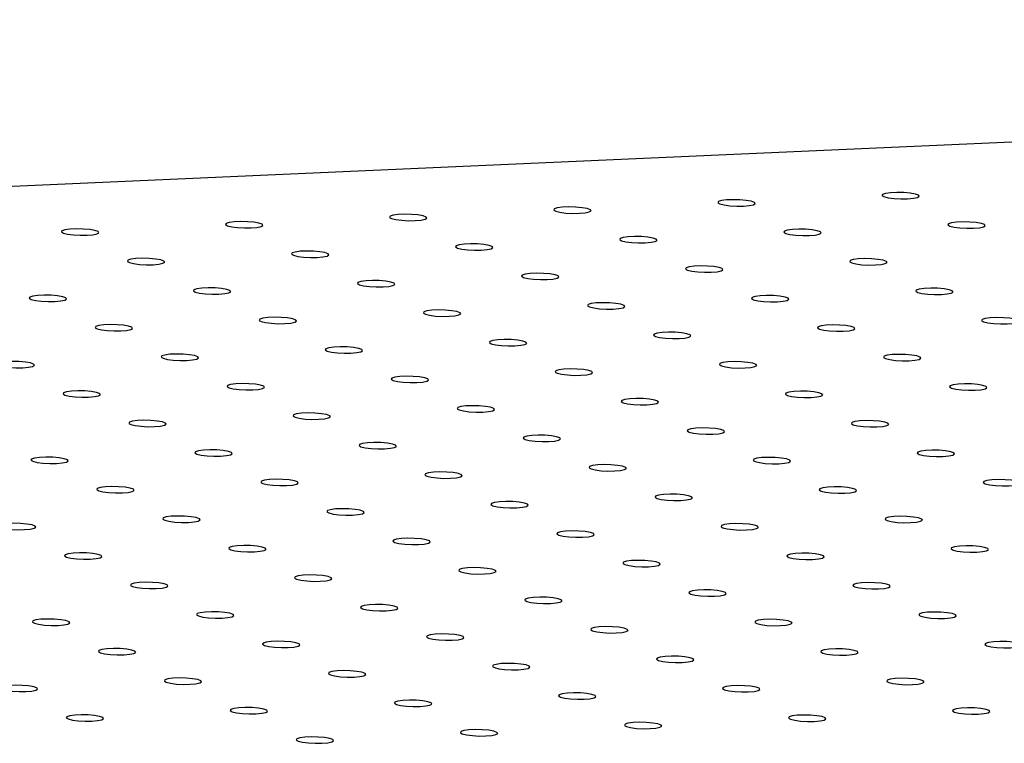
# Model space of a CAD drawing. Units: millimetres. Extents: x 12016 to 12313, y -7569 to -7359.
# Drawn here: x 12101 to 12111, y -7473 to -7466 of the extents above; entities that cross this region are included whole.
import ezdxf

# ---------------------------------------------------------------- set-up
doc = ezdxf.new("R2010")
doc.units = ezdxf.units.MM
doc.header["$LTSCALE"] = 10

msp = doc.modelspace()

# ---------------------------------------------------------------- linework, layer by layer
at = {"color": 7, "linetype": 'Continuous', "lineweight": 25}
msp.add_line((12140.36623, -7465.70826), (12058.41045, -7469.35131), dxfattribs=at)
at = {"color": 7, "linetype": 'Continuous', "lineweight": 25, "flags": 128}
for points in [[(12110.07722, -7467.60639), (12110.13882, -7467.60119), (12110.18209, -7467.59222), (12110.20119, -7467.58069), (12110.19354, -7467.56816), (12110.16017, -7467.55632), (12110.10559, -7467.54676), (12110.03717, -7467.54079), (12109.96416, -7467.5392), (12109.8964, -7467.54221), (12109.84306, -7467.54942), (12109.81134, -7467.55984), (12109.80551, -7467.57208), (12109.82638, -7467.58448), (12109.87111, -7467.59536), (12109.93368, -7467.60326), (12110.00562, -7467.60711), (12110.07722, -7467.60639)], [(12108.33793, -7467.6837), (12108.39952, -7467.6785), (12108.44279, -7467.66953), (12108.46189, -7467.65801), (12108.45424, -7467.64547), (12108.42087, -7467.63363), (12108.36629, -7467.62408), (12108.29787, -7467.6181), (12108.22486, -7467.61651), (12108.1571, -7467.61953), (12108.10376, -7467.62673), (12108.07204, -7467.63716), (12108.06621, -7467.6494), (12108.08708, -7467.66179), (12108.13182, -7467.67268), (12108.19438, -7467.68058), (12108.26632, -7467.68442), (12108.33793, -7467.6837)], [(12106.59863, -7467.76101), (12106.66022, -7467.75582), (12106.70349, -7467.74685), (12106.72259, -7467.73532), (12106.71494, -7467.72279), (12106.68157, -7467.71095), (12106.62699, -7467.70139), (12106.55857, -7467.69542), (12106.48556, -7467.69383), (12106.4178, -7467.69684), (12106.36446, -7467.70405), (12106.33274, -7467.71447), (12106.32692, -7467.72671), (12106.34778, -7467.73911), (12106.39252, -7467.74999), (12106.45508, -7467.75789), (12106.52702, -7467.76174), (12106.59863, -7467.76101)], [(12103.12003, -7467.91564), (12103.18162, -7467.91045), (12103.22489, -7467.90148), (12103.24399, -7467.88995), (12103.23634, -7467.87742), (12103.20297, -7467.86557), (12103.14839, -7467.85602), (12103.07998, -7467.85005), (12103.00696, -7467.84846), (12102.93921, -7467.85147), (12102.88586, -7467.85867), (12102.85414, -7467.8691), (12102.84832, -7467.88134), (12102.86918, -7467.89374), (12102.91392, -7467.90462), (12102.97648, -7467.91252), (12103.04842, -7467.91637), (12103.12003, -7467.91564)], [(12104.85933, -7467.83833), (12104.92092, -7467.83313), (12104.96419, -7467.82416), (12104.98329, -7467.81263), (12104.97564, -7467.8001), (12104.94227, -7467.78826), (12104.88769, -7467.77871), (12104.81928, -7467.77273), (12104.74626, -7467.77114), (12104.6785, -7467.77415), (12104.62516, -7467.78136), (12104.59344, -7467.79179), (12104.58762, -7467.80403), (12104.60848, -7467.81642), (12104.65322, -7467.82731), (12104.71578, -7467.83521), (12104.78772, -7467.83905), (12104.85933, -7467.83833)], [(12110.77632, -7467.91886), (12110.83791, -7467.91366), (12110.88118, -7467.90469), (12110.90028, -7467.89316), (12110.89263, -7467.88063), (12110.85926, -7467.86879), (12110.80468, -7467.85923), (12110.73626, -7467.85326), (12110.66325, -7467.85167), (12110.59549, -7467.85468), (12110.54215, -7467.86189), (12110.51043, -7467.87231), (12110.5046, -7467.88455), (12110.52547, -7467.89695), (12110.57021, -7467.90783), (12110.63277, -7467.91573), (12110.70471, -7467.91958), (12110.77632, -7467.91886)], [(12101.38073, -7467.99296), (12101.44233, -7467.98776), (12101.4856, -7467.97879), (12101.50469, -7467.96726), (12101.49704, -7467.95473), (12101.46367, -7467.94289), (12101.4091, -7467.93333), (12101.34068, -7467.92736), (12101.26766, -7467.92577), (12101.19991, -7467.92878), (12101.14657, -7467.93599), (12101.11484, -7467.94641), (12101.10902, -7467.95865), (12101.12988, -7467.97105), (12101.17462, -7467.98194), (12101.23718, -7467.98983), (12101.30912, -7467.99368), (12101.38073, -7467.99296)], [(12109.03702, -7467.99617), (12109.09861, -7467.99097), (12109.14188, -7467.982), (12109.16098, -7467.97048), (12109.15333, -7467.95794), (12109.11996, -7467.9461), (12109.06538, -7467.93655), (12108.99696, -7467.93057), (12108.92395, -7467.92898), (12108.85619, -7467.932), (12108.80285, -7467.9392), (12108.77113, -7467.94963), (12108.76531, -7467.96187), (12108.78617, -7467.97426), (12108.83091, -7467.98515), (12108.89347, -7467.99305), (12108.96541, -7467.99689), (12109.03702, -7467.99617)], [(12107.29772, -7468.07348), (12107.35931, -7468.06829), (12107.40258, -7468.05932), (12107.42168, -7468.04779), (12107.41403, -7468.03526), (12107.38066, -7468.02342), (12107.32608, -7468.01386), (12107.25767, -7468.00789), (12107.18465, -7468.0063), (12107.11689, -7468.00931), (12107.06355, -7468.01652), (12107.03183, -7468.02694), (12107.02601, -7468.03918), (12107.04687, -7468.05158), (12107.09161, -7468.06246), (12107.15417, -7468.07036), (12107.22611, -7468.07421), (12107.29772, -7468.07348)], [(12103.81912, -7468.22811), (12103.88072, -7468.22292), (12103.92399, -7468.21395), (12103.94308, -7468.20242), (12103.93543, -7468.18989), (12103.90206, -7468.17804), (12103.84749, -7468.16849), (12103.77907, -7468.16252), (12103.70605, -7468.16093), (12103.6383, -7468.16394), (12103.58496, -7468.17114), (12103.55323, -7468.18157), (12103.54741, -7468.19381), (12103.56827, -7468.20621), (12103.61301, -7468.21709), (12103.67557, -7468.22499), (12103.74751, -7468.22884), (12103.81912, -7468.22811)], [(12105.55842, -7468.1508), (12105.62002, -7468.1456), (12105.66328, -7468.13663), (12105.68238, -7468.1251), (12105.67473, -7468.11257), (12105.64136, -7468.10073), (12105.58678, -7468.09118), (12105.51837, -7468.0852), (12105.44535, -7468.08361), (12105.3776, -7468.08662), (12105.32425, -7468.09383), (12105.29253, -7468.10426), (12105.28671, -7468.1165), (12105.30757, -7468.12889), (12105.35231, -7468.13978), (12105.41487, -7468.14768), (12105.48681, -7468.15152), (12105.55842, -7468.1508)], [(12102.07982, -7468.30543), (12102.14142, -7468.30023), (12102.18469, -7468.29126), (12102.20379, -7468.27973), (12102.19613, -7468.2672), (12102.16277, -7468.25536), (12102.10819, -7468.24581), (12102.03977, -7468.23983), (12101.96675, -7468.23824), (12101.899, -7468.24125), (12101.84566, -7468.24846), (12101.81393, -7468.25889), (12101.80811, -7468.27112), (12101.82898, -7468.28352), (12101.87371, -7468.29441), (12101.93627, -7468.3023), (12102.00822, -7468.30615), (12102.07982, -7468.30543)], [(12109.73611, -7468.30864), (12109.7977, -7468.30344), (12109.84097, -7468.29447), (12109.86007, -7468.28295), (12109.85242, -7468.27041), (12109.81905, -7468.25857), (12109.76447, -7468.24902), (12109.69606, -7468.24304), (12109.62304, -7468.24145), (12109.55529, -7468.24447), (12109.50194, -7468.25167), (12109.47022, -7468.2621), (12109.4644, -7468.27434), (12109.48526, -7468.28673), (12109.53, -7468.29762), (12109.59256, -7468.30552), (12109.6645, -7468.30936), (12109.73611, -7468.30864)], [(12107.99681, -7468.38595), (12108.05841, -7468.38076), (12108.10167, -7468.37179), (12108.12077, -7468.36026), (12108.11312, -7468.34773), (12108.07975, -7468.33589), (12108.02517, -7468.32633), (12107.95676, -7468.32036), (12107.88374, -7468.31877), (12107.81599, -7468.32178), (12107.76264, -7468.32899), (12107.73092, -7468.33941), (12107.7251, -7468.35165), (12107.74596, -7468.36405), (12107.7907, -7468.37493), (12107.85326, -7468.38283), (12107.9252, -7468.38668), (12107.99681, -7468.38595)], [(12104.51821, -7468.54058), (12104.57981, -7468.53539), (12104.62308, -7468.52642), (12104.64218, -7468.51489), (12104.63452, -7468.50236), (12104.60116, -7468.49051), (12104.54658, -7468.48096), (12104.47816, -7468.47499), (12104.40514, -7468.4734), (12104.33739, -7468.47641), (12104.28405, -7468.48361), (12104.25232, -7468.49404), (12104.2465, -7468.50628), (12104.26737, -7468.51868), (12104.3121, -7468.52956), (12104.37466, -7468.53746), (12104.44661, -7468.54131), (12104.51821, -7468.54058)], [(12106.25751, -7468.46327), (12106.31911, -7468.45807), (12106.36238, -7468.4491), (12106.38147, -7468.43757), (12106.37382, -7468.42504), (12106.34045, -7468.4132), (12106.28588, -7468.40365), (12106.21746, -7468.39767), (12106.14444, -7468.39608), (12106.07669, -7468.3991), (12106.02335, -7468.4063), (12105.99162, -7468.41673), (12105.9858, -7468.42897), (12106.00666, -7468.44136), (12106.0514, -7468.45225), (12106.11396, -7468.46015), (12106.18591, -7468.46399), (12106.25751, -7468.46327)], [(12102.77891, -7468.6179), (12102.84051, -7468.6127), (12102.88378, -7468.60373), (12102.90288, -7468.5922), (12102.89522, -7468.57967), (12102.86186, -7468.56783), (12102.80728, -7468.55828), (12102.73886, -7468.5523), (12102.66584, -7468.55071), (12102.59809, -7468.55372), (12102.54475, -7468.56093), (12102.51302, -7468.57136), (12102.5072, -7468.58359), (12102.52807, -7468.59599), (12102.5728, -7468.60688), (12102.63536, -7468.61477), (12102.70731, -7468.61862), (12102.77891, -7468.6179)], [(12110.4352, -7468.62111), (12110.4968, -7468.61591), (12110.54006, -7468.60694), (12110.55916, -7468.59542), (12110.55151, -7468.58288), (12110.51814, -7468.57104), (12110.46356, -7468.56149), (12110.39515, -7468.55551), (12110.32213, -7468.55392), (12110.25438, -7468.55694), (12110.20104, -7468.56414), (12110.16931, -7468.57457), (12110.16349, -7468.58681), (12110.18435, -7468.59921), (12110.22909, -7468.61009), (12110.29165, -7468.61799), (12110.36359, -7468.62183), (12110.4352, -7468.62111)], [(12101.03961, -7468.69521), (12101.10121, -7468.69001), (12101.14448, -7468.68105), (12101.16358, -7468.66952), (12101.15593, -7468.65699), (12101.12256, -7468.64514), (12101.06798, -7468.63559), (12100.99956, -7468.62961), (12100.92654, -7468.62803), (12100.85879, -7468.63104), (12100.80545, -7468.63824), (12100.77372, -7468.64867), (12100.7679, -7468.66091), (12100.78877, -7468.67331), (12100.8335, -7468.68419), (12100.89607, -7468.69209), (12100.96801, -7468.69594), (12101.03961, -7468.69521)], [(12108.6959, -7468.69842), (12108.7575, -7468.69323), (12108.80077, -7468.68426), (12108.81986, -7468.67273), (12108.81221, -7468.6602), (12108.77884, -7468.64836), (12108.72427, -7468.6388), (12108.65585, -7468.63283), (12108.58283, -7468.63124), (12108.51508, -7468.63425), (12108.46174, -7468.64146), (12108.43001, -7468.65188), (12108.42419, -7468.66412), (12108.44505, -7468.67652), (12108.48979, -7468.6874), (12108.55235, -7468.6953), (12108.6243, -7468.69915), (12108.6959, -7468.69842)], [(12105.2173, -7468.85305), (12105.2789, -7468.84786), (12105.32217, -7468.83889), (12105.34127, -7468.82736), (12105.33361, -7468.81483), (12105.30025, -7468.80298), (12105.24567, -7468.79343), (12105.17725, -7468.78746), (12105.10423, -7468.78587), (12105.03648, -7468.78888), (12104.98314, -7468.79609), (12104.95141, -7468.80651), (12104.94559, -7468.81875), (12104.96646, -7468.83115), (12105.01119, -7468.84203), (12105.07375, -7468.84993), (12105.1457, -7468.85378), (12105.2173, -7468.85305)], [(12106.9566, -7468.77574), (12107.0182, -7468.77054), (12107.06147, -7468.76157), (12107.08057, -7468.75004), (12107.07291, -7468.73751), (12107.03955, -7468.72567), (12106.98497, -7468.71612), (12106.91655, -7468.71014), (12106.84353, -7468.70855), (12106.77578, -7468.71157), (12106.72244, -7468.71877), (12106.69071, -7468.7292), (12106.68489, -7468.74144), (12106.70576, -7468.75383), (12106.75049, -7468.76472), (12106.81305, -7468.77262), (12106.885, -7468.77646), (12106.9566, -7468.77574)], [(12103.478, -7468.93037), (12103.5396, -7468.92517), (12103.58287, -7468.9162), (12103.60197, -7468.90467), (12103.59432, -7468.89214), (12103.56095, -7468.8803), (12103.50637, -7468.87075), (12103.43795, -7468.86477), (12103.36493, -7468.86318), (12103.29718, -7468.86619), (12103.24384, -7468.8734), (12103.21211, -7468.88383), (12103.20629, -7468.89606), (12103.22716, -7468.90846), (12103.27189, -7468.91935), (12103.33446, -7468.92724), (12103.4064, -7468.93109), (12103.478, -7468.93037)], [(12111.13429, -7468.93358), (12111.19589, -7468.92838), (12111.23916, -7468.91942), (12111.25825, -7468.90789), (12111.2506, -7468.89535), (12111.21723, -7468.88351), (12111.16266, -7468.87396), (12111.09424, -7468.86798), (12111.02122, -7468.8664), (12110.95347, -7468.86941), (12110.90013, -7468.87661), (12110.8684, -7468.88704), (12110.86258, -7468.89928), (12110.88344, -7468.91168), (12110.92818, -7468.92256), (12110.99074, -7468.93046), (12111.06269, -7468.9343), (12111.13429, -7468.93358)], [(12101.7387, -7469.00768), (12101.8003, -7469.00248), (12101.84357, -7468.99352), (12101.86267, -7468.98199), (12101.85502, -7468.96946), (12101.82165, -7468.95761), (12101.76707, -7468.94806), (12101.69865, -7468.94209), (12101.62564, -7468.9405), (12101.55788, -7468.94351), (12101.50454, -7468.95071), (12101.47282, -7468.96114), (12101.46699, -7468.97338), (12101.48786, -7468.98578), (12101.53259, -7468.99666), (12101.59516, -7469.00456), (12101.6671, -7469.00841), (12101.7387, -7469.00768)], [(12109.39499, -7469.01089), (12109.45659, -7469.0057), (12109.49986, -7468.99673), (12109.51896, -7468.9852), (12109.5113, -7468.97267), (12109.47794, -7468.96083), (12109.42336, -7468.95127), (12109.35494, -7468.9453), (12109.28192, -7468.94371), (12109.21417, -7468.94672), (12109.16083, -7468.95393), (12109.1291, -7468.96435), (12109.12328, -7468.97659), (12109.14415, -7468.98899), (12109.18888, -7468.99987), (12109.25144, -7469.00777), (12109.32339, -7469.01162), (12109.39499, -7469.01089)], [(12105.91639, -7469.16552), (12105.97799, -7469.16033), (12106.02126, -7469.15136), (12106.04036, -7469.13983), (12106.03271, -7469.1273), (12105.99934, -7469.11546), (12105.94476, -7469.1059), (12105.87634, -7469.09993), (12105.80332, -7469.09834), (12105.73557, -7469.10135), (12105.68223, -7469.10856), (12105.6505, -7469.11898), (12105.64468, -7469.13122), (12105.66555, -7469.14362), (12105.71028, -7469.1545), (12105.77285, -7469.1624), (12105.84479, -7469.16625), (12105.91639, -7469.16552)], [(12107.65569, -7469.08821), (12107.71729, -7469.08301), (12107.76056, -7469.07404), (12107.77966, -7469.06251), (12107.772, -7469.04998), (12107.73864, -7469.03814), (12107.68406, -7469.02859), (12107.61564, -7469.02261), (12107.54262, -7469.02102), (12107.47487, -7469.02404), (12107.42153, -7469.03124), (12107.3898, -7469.04167), (12107.38398, -7469.05391), (12107.40485, -7469.0663), (12107.44958, -7469.07719), (12107.51215, -7469.08509), (12107.58409, -7469.08893), (12107.65569, -7469.08821)], [(12104.17709, -7469.24284), (12104.23869, -7469.23764), (12104.28196, -7469.22867), (12104.30106, -7469.21714), (12104.29341, -7469.20461), (12104.26004, -7469.19277), (12104.20546, -7469.18322), (12104.13704, -7469.17724), (12104.06403, -7469.17565), (12103.99627, -7469.17866), (12103.94293, -7469.18587), (12103.91121, -7469.1963), (12103.90538, -7469.20853), (12103.92625, -7469.22093), (12103.97098, -7469.23182), (12104.03355, -7469.23971), (12104.10549, -7469.24356), (12104.17709, -7469.24284)], [(12102.43779, -7469.32015), (12102.49939, -7469.31496), (12102.54266, -7469.30599), (12102.56176, -7469.29446), (12102.55411, -7469.28193), (12102.52074, -7469.27008), (12102.46616, -7469.26053), (12102.39774, -7469.25456), (12102.32473, -7469.25297), (12102.25697, -7469.25598), (12102.20363, -7469.26318), (12102.17191, -7469.27361), (12102.16608, -7469.28585), (12102.18695, -7469.29825), (12102.23168, -7469.30913), (12102.29425, -7469.31703), (12102.36619, -7469.32088), (12102.43779, -7469.32015)], [(12110.09408, -7469.32337), (12110.15568, -7469.31817), (12110.19895, -7469.3092), (12110.21805, -7469.29767), (12110.2104, -7469.28514), (12110.17703, -7469.2733), (12110.12245, -7469.26374), (12110.05403, -7469.25777), (12109.98101, -7469.25618), (12109.91326, -7469.25919), (12109.85992, -7469.2664), (12109.82819, -7469.27682), (12109.82237, -7469.28906), (12109.84324, -7469.30146), (12109.88797, -7469.31234), (12109.95054, -7469.32024), (12110.02248, -7469.32409), (12110.09408, -7469.32337)], [(12100.6985, -7469.39747), (12100.76009, -7469.39227), (12100.80336, -7469.3833), (12100.82246, -7469.37177), (12100.81481, -7469.35924), (12100.78144, -7469.3474), (12100.72686, -7469.33784), (12100.65844, -7469.33187), (12100.58543, -7469.33028), (12100.51767, -7469.33329), (12100.46433, -7469.3405), (12100.43261, -7469.35092), (12100.42678, -7469.36316), (12100.44765, -7469.37556), (12100.49239, -7469.38644), (12100.55495, -7469.39434), (12100.62689, -7469.39819), (12100.6985, -7469.39747)], [(12106.61548, -7469.47799), (12106.67708, -7469.4728), (12106.72035, -7469.46383), (12106.73945, -7469.4523), (12106.7318, -7469.43977), (12106.69843, -7469.42793), (12106.64385, -7469.41837), (12106.57543, -7469.4124), (12106.50242, -7469.41081), (12106.43466, -7469.41382), (12106.38132, -7469.42103), (12106.3496, -7469.43145), (12106.34377, -7469.44369), (12106.36464, -7469.45609), (12106.40937, -7469.46697), (12106.47194, -7469.47487), (12106.54388, -7469.47872), (12106.61548, -7469.47799)], [(12108.35478, -7469.40068), (12108.41638, -7469.39548), (12108.45965, -7469.38651), (12108.47875, -7469.37499), (12108.4711, -7469.36245), (12108.43773, -7469.35061), (12108.38315, -7469.34106), (12108.31473, -7469.33508), (12108.24171, -7469.33349), (12108.17396, -7469.33651), (12108.12062, -7469.34371), (12108.08889, -7469.35414), (12108.08307, -7469.36638), (12108.10394, -7469.37877), (12108.14867, -7469.38966), (12108.21124, -7469.39756), (12108.28318, -7469.4014), (12108.35478, -7469.40068)], [(12104.87618, -7469.55531), (12104.93778, -7469.55011), (12104.98105, -7469.54114), (12105.00015, -7469.52961), (12104.9925, -7469.51708), (12104.95913, -7469.50524), (12104.90455, -7469.49569), (12104.83613, -7469.48971), (12104.76312, -7469.48812), (12104.69536, -7469.49113), (12104.64202, -7469.49834), (12104.6103, -7469.50877), (12104.60447, -7469.521), (12104.62534, -7469.5334), (12104.67007, -7469.54429), (12104.73264, -7469.55218), (12104.80458, -7469.55603), (12104.87618, -7469.55531)], [(12103.13689, -7469.63262), (12103.19848, -7469.62743), (12103.24175, -7469.61846), (12103.26085, -7469.60693), (12103.2532, -7469.5944), (12103.21983, -7469.58255), (12103.16525, -7469.573), (12103.09683, -7469.56703), (12103.02382, -7469.56544), (12102.95606, -7469.56845), (12102.90272, -7469.57565), (12102.871, -7469.58608), (12102.86518, -7469.59832), (12102.88604, -7469.61072), (12102.93078, -7469.6216), (12102.99334, -7469.6295), (12103.06528, -7469.63335), (12103.13689, -7469.63262)], [(12110.79317, -7469.63584), (12110.85477, -7469.63064), (12110.89804, -7469.62167), (12110.91714, -7469.61014), (12110.90949, -7469.59761), (12110.87612, -7469.58577), (12110.82154, -7469.57621), (12110.75312, -7469.57024), (12110.6801, -7469.56865), (12110.61235, -7469.57166), (12110.55901, -7469.57887), (12110.52729, -7469.58929), (12110.52146, -7469.60153), (12110.54233, -7469.61393), (12110.58706, -7469.62481), (12110.64963, -7469.63271), (12110.72157, -7469.63656), (12110.79317, -7469.63584)], [(12101.39759, -7469.70994), (12101.45918, -7469.70474), (12101.50245, -7469.69577), (12101.52155, -7469.68424), (12101.5139, -7469.67171), (12101.48053, -7469.65987), (12101.42595, -7469.65031), (12101.35753, -7469.64434), (12101.28452, -7469.64275), (12101.21676, -7469.64576), (12101.16342, -7469.65297), (12101.1317, -7469.66339), (12101.12588, -7469.67563), (12101.14674, -7469.68803), (12101.19148, -7469.69891), (12101.25404, -7469.70681), (12101.32598, -7469.71066), (12101.39759, -7469.70994)], [(12107.31458, -7469.79046), (12107.37617, -7469.78527), (12107.41944, -7469.7763), (12107.43854, -7469.76477), (12107.43089, -7469.75224), (12107.39752, -7469.7404), (12107.34294, -7469.73084), (12107.27452, -7469.72487), (12107.20151, -7469.72328), (12107.13375, -7469.72629), (12107.08041, -7469.7335), (12107.04869, -7469.74392), (12107.04286, -7469.75616), (12107.06373, -7469.76856), (12107.10846, -7469.77944), (12107.17103, -7469.78734), (12107.24297, -7469.79119), (12107.31458, -7469.79046)], [(12109.05387, -7469.71315), (12109.11547, -7469.70795), (12109.15874, -7469.69898), (12109.17784, -7469.68746), (12109.17019, -7469.67492), (12109.13682, -7469.66308), (12109.08224, -7469.65353), (12109.01382, -7469.64755), (12108.94081, -7469.64596), (12108.87305, -7469.64898), (12108.81971, -7469.65618), (12108.78799, -7469.66661), (12108.78216, -7469.67885), (12108.80303, -7469.69124), (12108.84776, -7469.70213), (12108.91033, -7469.71003), (12108.98227, -7469.71387), (12109.05387, -7469.71315)], [(12105.57528, -7469.86778), (12105.63687, -7469.86258), (12105.68014, -7469.85361), (12105.69924, -7469.84208), (12105.69159, -7469.82955), (12105.65822, -7469.81771), (12105.60364, -7469.80816), (12105.53522, -7469.80218), (12105.46221, -7469.80059), (12105.39445, -7469.8036), (12105.34111, -7469.81081), (12105.30939, -7469.82124), (12105.30357, -7469.83347), (12105.32443, -7469.84587), (12105.36917, -7469.85676), (12105.43173, -7469.86465), (12105.50367, -7469.8685), (12105.57528, -7469.86778)], [(12103.83598, -7469.94509), (12103.89757, -7469.9399), (12103.94084, -7469.93093), (12103.95994, -7469.9194), (12103.95229, -7469.90687), (12103.91892, -7469.89502), (12103.86434, -7469.88547), (12103.79593, -7469.8795), (12103.72291, -7469.87791), (12103.65515, -7469.88092), (12103.60181, -7469.88812), (12103.57009, -7469.89855), (12103.56427, -7469.91079), (12103.58513, -7469.92319), (12103.62987, -7469.93407), (12103.69243, -7469.94197), (12103.76437, -7469.94582), (12103.83598, -7469.94509)], [(12102.09668, -7470.02241), (12102.15827, -7470.01721), (12102.20154, -7470.00824), (12102.22064, -7469.99671), (12102.21299, -7469.98418), (12102.17962, -7469.97234), (12102.12504, -7469.96278), (12102.05663, -7469.95681), (12101.98361, -7469.95522), (12101.91586, -7469.95823), (12101.86251, -7469.96544), (12101.83079, -7469.97586), (12101.82497, -7469.9881), (12101.84583, -7470.0005), (12101.89057, -7470.01138), (12101.95313, -7470.01928), (12102.02507, -7470.02313), (12102.09668, -7470.02241)], [(12108.01367, -7470.10293), (12108.07526, -7470.09774), (12108.11853, -7470.08877), (12108.13763, -7470.07724), (12108.12998, -7470.06471), (12108.09661, -7470.05287), (12108.04203, -7470.04331), (12107.97361, -7470.03734), (12107.9006, -7470.03575), (12107.83284, -7470.03876), (12107.7795, -7470.04597), (12107.74778, -7470.05639), (12107.74196, -7470.06863), (12107.76282, -7470.08103), (12107.80756, -7470.09191), (12107.87012, -7470.09981), (12107.94206, -7470.10366), (12108.01367, -7470.10293)], [(12109.75297, -7470.02562), (12109.81456, -7470.02042), (12109.85783, -7470.01145), (12109.87693, -7469.99993), (12109.86928, -7469.98739), (12109.83591, -7469.97555), (12109.78133, -7469.966), (12109.71291, -7469.96002), (12109.6399, -7469.95843), (12109.57214, -7469.96145), (12109.5188, -7469.96865), (12109.48708, -7469.97908), (12109.48125, -7469.99132), (12109.50212, -7470.00371), (12109.54685, -7470.0146), (12109.60942, -7470.0225), (12109.68136, -7470.02634), (12109.75297, -7470.02562)], [(12106.27437, -7470.18025), (12106.33596, -7470.17505), (12106.37923, -7470.16608), (12106.39833, -7470.15455), (12106.39068, -7470.14202), (12106.35731, -7470.13018), (12106.30273, -7470.12063), (12106.23432, -7470.11465), (12106.1613, -7470.11306), (12106.09354, -7470.11607), (12106.0402, -7470.12328), (12106.00848, -7470.13371), (12106.00266, -7470.14594), (12106.02352, -7470.15834), (12106.06826, -7470.16923), (12106.13082, -7470.17712), (12106.20276, -7470.18097), (12106.27437, -7470.18025)], [(12104.53507, -7470.25756), (12104.59666, -7470.25237), (12104.63993, -7470.2434), (12104.65903, -7470.23187), (12104.65138, -7470.21934), (12104.61801, -7470.20749), (12104.56343, -7470.19794), (12104.49502, -7470.19197), (12104.422, -7470.19038), (12104.35425, -7470.19339), (12104.3009, -7470.20059), (12104.26918, -7470.21102), (12104.26336, -7470.22326), (12104.28422, -7470.23566), (12104.32896, -7470.24654), (12104.39152, -7470.25444), (12104.46346, -7470.25829), (12104.53507, -7470.25756)], [(12101.05647, -7470.41219), (12101.11807, -7470.40699), (12101.16134, -7470.39803), (12101.18043, -7470.3865), (12101.17278, -7470.37397), (12101.13941, -7470.36212), (12101.08484, -7470.35257), (12101.01642, -7470.34659), (12100.9434, -7470.34501), (12100.87565, -7470.34802), (12100.82231, -7470.35522), (12100.79058, -7470.36565), (12100.78476, -7470.37789), (12100.80562, -7470.39029), (12100.85036, -7470.40117), (12100.91292, -7470.40907), (12100.98487, -7470.41292), (12101.05647, -7470.41219)], [(12102.79577, -7470.33488), (12102.85737, -7470.32968), (12102.90063, -7470.32071), (12102.91973, -7470.30918), (12102.91208, -7470.29665), (12102.87871, -7470.28481), (12102.82413, -7470.27525), (12102.75572, -7470.26928), (12102.6827, -7470.26769), (12102.61495, -7470.2707), (12102.56161, -7470.27791), (12102.52988, -7470.28833), (12102.52406, -7470.30057), (12102.54492, -7470.31297), (12102.58966, -7470.32385), (12102.65222, -7470.33175), (12102.72416, -7470.3356), (12102.79577, -7470.33488)], [(12108.71276, -7470.4154), (12108.77435, -7470.41021), (12108.81762, -7470.40124), (12108.83672, -7470.38971), (12108.82907, -7470.37718), (12108.7957, -7470.36534), (12108.74112, -7470.35578), (12108.67271, -7470.34981), (12108.59969, -7470.34822), (12108.53193, -7470.35123), (12108.47859, -7470.35844), (12108.44687, -7470.36886), (12108.44105, -7470.3811), (12108.46191, -7470.3935), (12108.50665, -7470.40438), (12108.56921, -7470.41228), (12108.64115, -7470.41613), (12108.71276, -7470.4154)], [(12110.45206, -7470.33809), (12110.51365, -7470.33289), (12110.55692, -7470.32392), (12110.57602, -7470.3124), (12110.56837, -7470.29986), (12110.535, -7470.28802), (12110.48042, -7470.27847), (12110.412, -7470.27249), (12110.33899, -7470.2709), (12110.27123, -7470.27392), (12110.21789, -7470.28112), (12110.18617, -7470.29155), (12110.18035, -7470.30379), (12110.20121, -7470.31618), (12110.24595, -7470.32707), (12110.30851, -7470.33497), (12110.38045, -7470.33881), (12110.45206, -7470.33809)], [(12106.97346, -7470.49272), (12107.03505, -7470.48752), (12107.07832, -7470.47855), (12107.09742, -7470.46702), (12107.08977, -7470.45449), (12107.0564, -7470.44265), (12107.00182, -7470.4331), (12106.93341, -7470.42712), (12106.86039, -7470.42553), (12106.79264, -7470.42854), (12106.73929, -7470.43575), (12106.70757, -7470.44618), (12106.70175, -7470.45841), (12106.72261, -7470.47081), (12106.76735, -7470.4817), (12106.82991, -7470.4896), (12106.90185, -7470.49344), (12106.97346, -7470.49272)], [(12105.23416, -7470.57003), (12105.29576, -7470.56484), (12105.33903, -7470.55587), (12105.35812, -7470.54434), (12105.35047, -7470.53181), (12105.3171, -7470.51996), (12105.26253, -7470.51041), (12105.19411, -7470.50444), (12105.12109, -7470.50285), (12105.05334, -7470.50586), (12105, -7470.51306), (12104.96827, -7470.52349), (12104.96245, -7470.53573), (12104.98331, -7470.54813), (12105.02805, -7470.55901), (12105.09061, -7470.56691), (12105.16255, -7470.57076), (12105.23416, -7470.57003)], [(12101.75556, -7470.72466), (12101.81716, -7470.71946), (12101.86043, -7470.7105), (12101.87953, -7470.69897), (12101.87187, -7470.68644), (12101.83851, -7470.67459), (12101.78393, -7470.66504), (12101.71551, -7470.65906), (12101.64249, -7470.65748), (12101.57474, -7470.66049), (12101.5214, -7470.66769), (12101.48967, -7470.67812), (12101.48385, -7470.69036), (12101.50472, -7470.70276), (12101.54945, -7470.71364), (12101.61201, -7470.72154), (12101.68396, -7470.72539), (12101.75556, -7470.72466)], [(12103.49486, -7470.64735), (12103.55646, -7470.64215), (12103.59973, -7470.63318), (12103.61882, -7470.62165), (12103.61117, -7470.60912), (12103.5778, -7470.59728), (12103.52323, -7470.58772), (12103.45481, -7470.58175), (12103.38179, -7470.58016), (12103.31404, -7470.58317), (12103.2607, -7470.59038), (12103.22897, -7470.6008), (12103.22315, -7470.61304), (12103.24401, -7470.62544), (12103.28875, -7470.63633), (12103.35131, -7470.64422), (12103.42326, -7470.64807), (12103.49486, -7470.64735)], [(12109.41185, -7470.72787), (12109.47344, -7470.72268), (12109.51671, -7470.71371), (12109.53581, -7470.70218), (12109.52816, -7470.68965), (12109.49479, -7470.67781), (12109.44021, -7470.66825), (12109.3718, -7470.66228), (12109.29878, -7470.66069), (12109.23103, -7470.6637), (12109.17768, -7470.67091), (12109.14596, -7470.68133), (12109.14014, -7470.69357), (12109.161, -7470.70597), (12109.20574, -7470.71685), (12109.2683, -7470.72475), (12109.34024, -7470.7286), (12109.41185, -7470.72787)], [(12111.15115, -7470.65056), (12111.21274, -7470.64536), (12111.25601, -7470.63639), (12111.27511, -7470.62487), (12111.26746, -7470.61233), (12111.23409, -7470.60049), (12111.17951, -7470.59094), (12111.1111, -7470.58496), (12111.03808, -7470.58337), (12110.97032, -7470.58639), (12110.91698, -7470.59359), (12110.88526, -7470.60402), (12110.87944, -7470.61626), (12110.9003, -7470.62865), (12110.94504, -7470.63954), (12111.0076, -7470.64744), (12111.07954, -7470.65128), (12111.15115, -7470.65056)], [(12107.67255, -7470.80519), (12107.73415, -7470.79999), (12107.77742, -7470.79102), (12107.79651, -7470.77949), (12107.78886, -7470.76696), (12107.75549, -7470.75512), (12107.70092, -7470.74557), (12107.6325, -7470.73959), (12107.55948, -7470.738), (12107.49173, -7470.74101), (12107.43839, -7470.74822), (12107.40666, -7470.75865), (12107.40084, -7470.77089), (12107.4217, -7470.78328), (12107.46644, -7470.79417), (12107.529, -7470.80207), (12107.60094, -7470.80591), (12107.67255, -7470.80519)], [(12105.93325, -7470.8825), (12105.99485, -7470.87731), (12106.03812, -7470.86834), (12106.05721, -7470.85681), (12106.04956, -7470.84428), (12106.01619, -7470.83243), (12105.96162, -7470.82288), (12105.8932, -7470.81691), (12105.82018, -7470.81532), (12105.75243, -7470.81833), (12105.69909, -7470.82553), (12105.66736, -7470.83596), (12105.66154, -7470.8482), (12105.6824, -7470.8606), (12105.72714, -7470.87148), (12105.7897, -7470.87938), (12105.86165, -7470.88323), (12105.93325, -7470.8825)], [(12102.45465, -7471.03713), (12102.51625, -7471.03193), (12102.55952, -7471.02297), (12102.57862, -7471.01144), (12102.57097, -7470.99891), (12102.5376, -7470.98706), (12102.48302, -7470.97751), (12102.4146, -7470.97153), (12102.34158, -7470.96995), (12102.27383, -7470.97296), (12102.22049, -7470.98016), (12102.18876, -7470.99059), (12102.18294, -7471.00283), (12102.20381, -7471.01523), (12102.24854, -7471.02611), (12102.31111, -7471.03401), (12102.38305, -7471.03786), (12102.45465, -7471.03713)], [(12104.19395, -7470.95982), (12104.25555, -7470.95462), (12104.29882, -7470.94565), (12104.31792, -7470.93412), (12104.31026, -7470.92159), (12104.2769, -7470.90975), (12104.22232, -7470.9002), (12104.1539, -7470.89422), (12104.08088, -7470.89263), (12104.01313, -7470.89564), (12103.95979, -7470.90285), (12103.92806, -7470.91328), (12103.92224, -7470.92551), (12103.94311, -7470.93791), (12103.98784, -7470.9488), (12104.0504, -7470.95669), (12104.12235, -7470.96054), (12104.19395, -7470.95982)], [(12110.11094, -7471.04034), (12110.17254, -7471.03515), (12110.21581, -7471.02618), (12110.2349, -7471.01465), (12110.22725, -7471.00212), (12110.19388, -7470.99028), (12110.13931, -7470.98072), (12110.07089, -7470.97475), (12109.99787, -7470.97316), (12109.93012, -7470.97617), (12109.87678, -7470.98338), (12109.84505, -7470.9938), (12109.83923, -7471.00604), (12109.86009, -7471.01844), (12109.90483, -7471.02932), (12109.96739, -7471.03722), (12110.03933, -7471.04107), (12110.11094, -7471.04034)], [(12100.71535, -7471.11445), (12100.77695, -7471.10925), (12100.82022, -7471.10028), (12100.83932, -7471.08875), (12100.83167, -7471.07622), (12100.7983, -7471.06438), (12100.74372, -7471.05482), (12100.6753, -7471.04885), (12100.60228, -7471.04726), (12100.53453, -7471.05027), (12100.48119, -7471.05748), (12100.44947, -7471.0679), (12100.44364, -7471.08014), (12100.46451, -7471.09254), (12100.50924, -7471.10342), (12100.57181, -7471.11132), (12100.64375, -7471.11517), (12100.71535, -7471.11445)], [(12108.37164, -7471.11766), (12108.43324, -7471.11246), (12108.47651, -7471.10349), (12108.49561, -7471.09196), (12108.48795, -7471.07943), (12108.45459, -7471.06759), (12108.40001, -7471.05804), (12108.33159, -7471.05206), (12108.25857, -7471.05047), (12108.19082, -7471.05349), (12108.13748, -7471.06069), (12108.10575, -7471.07112), (12108.09993, -7471.08336), (12108.12079, -7471.09575), (12108.16553, -7471.10664), (12108.22809, -7471.11454), (12108.30004, -7471.11838), (12108.37164, -7471.11766)], [(12106.63234, -7471.19497), (12106.69394, -7471.18978), (12106.73721, -7471.18081), (12106.75631, -7471.16928), (12106.74865, -7471.15675), (12106.71529, -7471.1449), (12106.66071, -7471.13535), (12106.59229, -7471.12938), (12106.51927, -7471.12779), (12106.45152, -7471.1308), (12106.39818, -7471.138), (12106.36645, -7471.14843), (12106.36063, -7471.16067), (12106.3815, -7471.17307), (12106.42623, -7471.18395), (12106.48879, -7471.19185), (12106.56074, -7471.1957), (12106.63234, -7471.19497)], [(12103.15374, -7471.3496), (12103.21534, -7471.3444), (12103.25861, -7471.33544), (12103.27771, -7471.32391), (12103.27006, -7471.31138), (12103.23669, -7471.29953), (12103.18211, -7471.28998), (12103.11369, -7471.284), (12103.04067, -7471.28242), (12102.97292, -7471.28543), (12102.91958, -7471.29263), (12102.88786, -7471.30306), (12102.88203, -7471.3153), (12102.9029, -7471.3277), (12102.94763, -7471.33858), (12103.0102, -7471.34648), (12103.08214, -7471.35033), (12103.15374, -7471.3496)], [(12104.89304, -7471.27229), (12104.95464, -7471.26709), (12104.99791, -7471.25812), (12105.01701, -7471.24659), (12105.00936, -7471.23406), (12104.97599, -7471.22222), (12104.92141, -7471.21267), (12104.85299, -7471.20669), (12104.77997, -7471.2051), (12104.71222, -7471.20811), (12104.65888, -7471.21532), (12104.62715, -7471.22575), (12104.62133, -7471.23798), (12104.6422, -7471.25038), (12104.68693, -7471.26127), (12104.7495, -7471.26916), (12104.82144, -7471.27301), (12104.89304, -7471.27229)], [(12110.81003, -7471.35281), (12110.87163, -7471.34762), (12110.9149, -7471.33865), (12110.934, -7471.32712), (12110.92634, -7471.31459), (12110.89298, -7471.30275), (12110.8384, -7471.29319), (12110.76998, -7471.28722), (12110.69696, -7471.28563), (12110.62921, -7471.28864), (12110.57587, -7471.29585), (12110.54414, -7471.30627), (12110.53832, -7471.31851), (12110.55919, -7471.33091), (12110.60392, -7471.34179), (12110.66648, -7471.34969), (12110.73843, -7471.35354), (12110.81003, -7471.35281)], [(12101.41444, -7471.42692), (12101.47604, -7471.42172), (12101.51931, -7471.41275), (12101.53841, -7471.40122), (12101.53076, -7471.38869), (12101.49739, -7471.37685), (12101.44281, -7471.36729), (12101.37439, -7471.36132), (12101.30138, -7471.35973), (12101.23362, -7471.36274), (12101.18028, -7471.36995), (12101.14856, -7471.38037), (12101.14273, -7471.39261), (12101.1636, -7471.40501), (12101.20833, -7471.41589), (12101.2709, -7471.42379), (12101.34284, -7471.42764), (12101.41444, -7471.42692)], [(12109.07073, -7471.43013), (12109.13233, -7471.42493), (12109.1756, -7471.41596), (12109.1947, -7471.40443), (12109.18704, -7471.3919), (12109.15368, -7471.38006), (12109.0991, -7471.37051), (12109.03068, -7471.36453), (12108.95766, -7471.36294), (12108.88991, -7471.36596), (12108.83657, -7471.37316), (12108.80484, -7471.38359), (12108.79902, -7471.39583), (12108.81989, -7471.40822), (12108.86462, -7471.41911), (12108.92718, -7471.42701), (12108.99913, -7471.43085), (12109.07073, -7471.43013)], [(12107.33143, -7471.50744), (12107.39303, -7471.50225), (12107.4363, -7471.49328), (12107.4554, -7471.48175), (12107.44775, -7471.46922), (12107.41438, -7471.45737), (12107.3598, -7471.44782), (12107.29138, -7471.44185), (12107.21836, -7471.44026), (12107.15061, -7471.44327), (12107.09727, -7471.45047), (12107.06554, -7471.4609), (12107.05972, -7471.47314), (12107.08059, -7471.48554), (12107.12532, -7471.49642), (12107.18789, -7471.50432), (12107.25983, -7471.50817), (12107.33143, -7471.50744)], [(12103.85283, -7471.66207), (12103.91443, -7471.65687), (12103.9577, -7471.64791), (12103.9768, -7471.63638), (12103.96915, -7471.62385), (12103.93578, -7471.612), (12103.8812, -7471.60245), (12103.81278, -7471.59648), (12103.73977, -7471.59489), (12103.67201, -7471.5979), (12103.61867, -7471.6051), (12103.58695, -7471.61553), (12103.58112, -7471.62777), (12103.60199, -7471.64017), (12103.64672, -7471.65105), (12103.70929, -7471.65895), (12103.78123, -7471.6628), (12103.85283, -7471.66207)], [(12105.59213, -7471.58476), (12105.65373, -7471.57956), (12105.697, -7471.57059), (12105.7161, -7471.55906), (12105.70845, -7471.54653), (12105.67508, -7471.53469), (12105.6205, -7471.52514), (12105.55208, -7471.51916), (12105.47906, -7471.51757), (12105.41131, -7471.52058), (12105.35797, -7471.52779), (12105.32625, -7471.53822), (12105.32042, -7471.55045), (12105.34129, -7471.56285), (12105.38602, -7471.57374), (12105.44859, -7471.58163), (12105.52053, -7471.58548), (12105.59213, -7471.58476)], [(12102.11354, -7471.73939), (12102.17513, -7471.73419), (12102.2184, -7471.72522), (12102.2375, -7471.71369), (12102.22985, -7471.70116), (12102.19648, -7471.68932), (12102.1419, -7471.67976), (12102.07348, -7471.67379), (12102.00047, -7471.6722), (12101.93271, -7471.67521), (12101.87937, -7471.68242), (12101.84765, -7471.69284), (12101.84182, -7471.70508), (12101.86269, -7471.71748), (12101.90743, -7471.72836), (12101.96999, -7471.73626), (12102.04193, -7471.74011), (12102.11354, -7471.73939)], [(12109.76982, -7471.7426), (12109.83142, -7471.7374), (12109.87469, -7471.72843), (12109.89379, -7471.7169), (12109.88614, -7471.70437), (12109.85277, -7471.69253), (12109.79819, -7471.68298), (12109.72977, -7471.677), (12109.65675, -7471.67541), (12109.589, -7471.67843), (12109.53566, -7471.68563), (12109.50393, -7471.69606), (12109.49811, -7471.7083), (12109.51898, -7471.72069), (12109.56371, -7471.73158), (12109.62628, -7471.73948), (12109.69822, -7471.74332), (12109.76982, -7471.7426)], [(12108.03052, -7471.81991), (12108.09212, -7471.81472), (12108.13539, -7471.80575), (12108.15449, -7471.79422), (12108.14684, -7471.78169), (12108.11347, -7471.76984), (12108.05889, -7471.76029), (12107.99047, -7471.75432), (12107.91746, -7471.75273), (12107.8497, -7471.75574), (12107.79636, -7471.76295), (12107.76464, -7471.77337), (12107.75881, -7471.78561), (12107.77968, -7471.79801), (12107.82441, -7471.80889), (12107.88698, -7471.81679), (12107.95892, -7471.82064), (12108.03052, -7471.81991)], [(12104.55193, -7471.97454), (12104.61352, -7471.96934), (12104.65679, -7471.96038), (12104.67589, -7471.94885), (12104.66824, -7471.93632), (12104.63487, -7471.92447), (12104.58029, -7471.91492), (12104.51187, -7471.90895), (12104.43886, -7471.90736), (12104.3711, -7471.91037), (12104.31776, -7471.91757), (12104.28604, -7471.928), (12104.28021, -7471.94024), (12104.30108, -7471.95264), (12104.34582, -7471.96352), (12104.40838, -7471.97142), (12104.48032, -7471.97527), (12104.55193, -7471.97454)], [(12106.29122, -7471.89723), (12106.35282, -7471.89203), (12106.39609, -7471.88306), (12106.41519, -7471.87153), (12106.40754, -7471.859), (12106.37417, -7471.84716), (12106.31959, -7471.83761), (12106.25117, -7471.83163), (12106.17816, -7471.83004), (12106.1104, -7471.83305), (12106.05706, -7471.84026), (12106.02534, -7471.85069), (12106.01951, -7471.86292), (12106.04038, -7471.87532), (12106.08511, -7471.88621), (12106.14768, -7471.8941), (12106.21962, -7471.89795), (12106.29122, -7471.89723)], [(12102.81263, -7472.05186), (12102.87422, -7472.04666), (12102.91749, -7472.03769), (12102.93659, -7472.02616), (12102.92894, -7472.01363), (12102.89557, -7472.00179), (12102.84099, -7471.99223), (12102.77257, -7471.98626), (12102.69956, -7471.98467), (12102.6318, -7471.98768), (12102.57846, -7471.99489), (12102.54674, -7472.00531), (12102.54092, -7472.01755), (12102.56178, -7472.02995), (12102.60652, -7472.04083), (12102.66908, -7472.04873), (12102.74102, -7472.05258), (12102.81263, -7472.05186)], [(12110.46891, -7472.05507), (12110.53051, -7472.04987), (12110.57378, -7472.0409), (12110.59288, -7472.02938), (12110.58523, -7472.01684), (12110.55186, -7472.005), (12110.49728, -7471.99545), (12110.42886, -7471.98947), (12110.35585, -7471.98788), (12110.28809, -7471.9909), (12110.23475, -7471.9981), (12110.20303, -7472.00853), (12110.1972, -7472.02077), (12110.21807, -7472.03316), (12110.2628, -7472.04405), (12110.32537, -7472.05195), (12110.39731, -7472.05579), (12110.46891, -7472.05507)], [(12101.07333, -7472.12917), (12101.13492, -7472.12397), (12101.17819, -7472.115), (12101.19729, -7472.10348), (12101.18964, -7472.09094), (12101.15627, -7472.0791), (12101.10169, -7472.06955), (12101.03328, -7472.06357), (12100.96026, -7472.06199), (12100.8925, -7472.065), (12100.83916, -7472.0722), (12100.80744, -7472.08263), (12100.80162, -7472.09487), (12100.82248, -7472.10727), (12100.86722, -7472.11815), (12100.92978, -7472.12605), (12101.00172, -7472.12989), (12101.07333, -7472.12917)], [(12108.72961, -7472.13238), (12108.79121, -7472.12719), (12108.83448, -7472.11822), (12108.85358, -7472.10669), (12108.84593, -7472.09416), (12108.81256, -7472.08232), (12108.75798, -7472.07276), (12108.68956, -7472.06679), (12108.61655, -7472.0652), (12108.54879, -7472.06821), (12108.49545, -7472.07542), (12108.46373, -7472.08584), (12108.4579, -7472.09808), (12108.47877, -7472.11048), (12108.5235, -7472.12136), (12108.58607, -7472.12926), (12108.65801, -7472.13311), (12108.72961, -7472.13238)], [(12105.25102, -7472.28701), (12105.31261, -7472.28182), (12105.35588, -7472.27285), (12105.37498, -7472.26132), (12105.36733, -7472.24879), (12105.33396, -7472.23694), (12105.27938, -7472.22739), (12105.21096, -7472.22142), (12105.13795, -7472.21983), (12105.07019, -7472.22284), (12105.01685, -7472.23004), (12104.98513, -7472.24047), (12104.97931, -7472.25271), (12105.00017, -7472.26511), (12105.04491, -7472.27599), (12105.10747, -7472.28389), (12105.17941, -7472.28774), (12105.25102, -7472.28701)], [(12106.99032, -7472.2097), (12107.05191, -7472.2045), (12107.09518, -7472.19553), (12107.11428, -7472.184), (12107.10663, -7472.17147), (12107.07326, -7472.15963), (12107.01868, -7472.15008), (12106.95026, -7472.1441), (12106.87725, -7472.14251), (12106.80949, -7472.14552), (12106.75615, -7472.15273), (12106.72443, -7472.16316), (12106.7186, -7472.17539), (12106.73947, -7472.18779), (12106.78421, -7472.19868), (12106.84677, -7472.20657), (12106.91871, -7472.21042), (12106.99032, -7472.2097)], [(12103.51172, -7472.36433), (12103.57331, -7472.35913), (12103.61658, -7472.35016), (12103.63568, -7472.33863), (12103.62803, -7472.3261), (12103.59466, -7472.31426), (12103.54008, -7472.3047), (12103.47167, -7472.29873), (12103.39865, -7472.29714), (12103.33089, -7472.30015), (12103.27755, -7472.30736), (12103.24583, -7472.31778), (12103.24001, -7472.33002), (12103.26087, -7472.34242), (12103.30561, -7472.3533), (12103.36817, -7472.3612), (12103.44011, -7472.36505), (12103.51172, -7472.36433)], [(12111.168, -7472.36754), (12111.2296, -7472.36234), (12111.27287, -7472.35337), (12111.29197, -7472.34185), (12111.28432, -7472.32931), (12111.25095, -7472.31747), (12111.19637, -7472.30792), (12111.12795, -7472.30194), (12111.05494, -7472.30035), (12110.98718, -7472.30337), (12110.93384, -7472.31057), (12110.90212, -7472.321), (12110.89629, -7472.33324), (12110.91716, -7472.34563), (12110.96189, -7472.35652), (12111.02446, -7472.36442), (12111.0964, -7472.36826), (12111.168, -7472.36754)], [(12101.77242, -7472.44164), (12101.83402, -7472.43644), (12101.87728, -7472.42748), (12101.89638, -7472.41595), (12101.88873, -7472.40341), (12101.85536, -7472.39157), (12101.80078, -7472.38202), (12101.73237, -7472.37604), (12101.65935, -7472.37446), (12101.5916, -7472.37747), (12101.53825, -7472.38467), (12101.50653, -7472.3951), (12101.50071, -7472.40734), (12101.52157, -7472.41974), (12101.56631, -7472.43062), (12101.62887, -7472.43852), (12101.70081, -7472.44236), (12101.77242, -7472.44164)], [(12109.42871, -7472.44485), (12109.4903, -7472.43966), (12109.53357, -7472.43069), (12109.55267, -7472.41916), (12109.54502, -7472.40663), (12109.51165, -7472.39479), (12109.45707, -7472.38523), (12109.38865, -7472.37926), (12109.31564, -7472.37767), (12109.24788, -7472.38068), (12109.19454, -7472.38789), (12109.16282, -7472.39831), (12109.157, -7472.41055), (12109.17786, -7472.42295), (12109.2226, -7472.43383), (12109.28516, -7472.44173), (12109.3571, -7472.44558), (12109.42871, -7472.44485)], [(12105.95011, -7472.59948), (12106.0117, -7472.59429), (12106.05497, -7472.58532), (12106.07407, -7472.57379), (12106.06642, -7472.56126), (12106.03305, -7472.54941), (12105.97847, -7472.53986), (12105.91006, -7472.53389), (12105.83704, -7472.5323), (12105.76929, -7472.53531), (12105.71594, -7472.54251), (12105.68422, -7472.55294), (12105.6784, -7472.56518), (12105.69926, -7472.57758), (12105.744, -7472.58846), (12105.80656, -7472.59636), (12105.8785, -7472.60021), (12105.95011, -7472.59948)], [(12107.68941, -7472.52217), (12107.751, -7472.51697), (12107.79427, -7472.508), (12107.81337, -7472.49647), (12107.80572, -7472.48394), (12107.77235, -7472.4721), (12107.71777, -7472.46255), (12107.64935, -7472.45657), (12107.57634, -7472.45498), (12107.50858, -7472.45799), (12107.45524, -7472.4652), (12107.42352, -7472.47563), (12107.4177, -7472.48786), (12107.43856, -7472.50026), (12107.4833, -7472.51115), (12107.54586, -7472.51904), (12107.6178, -7472.52289), (12107.68941, -7472.52217)], [(12104.21081, -7472.6768), (12104.27241, -7472.6716), (12104.31567, -7472.66263), (12104.33477, -7472.6511), (12104.32712, -7472.63857), (12104.29375, -7472.62673), (12104.23917, -7472.61717), (12104.17076, -7472.6112), (12104.09774, -7472.60961), (12104.02999, -7472.61262), (12103.97664, -7472.61983), (12103.94492, -7472.63025), (12103.9391, -7472.64249), (12103.95996, -7472.65489), (12104.0047, -7472.66577), (12104.06726, -7472.67367), (12104.1392, -7472.67752), (12104.21081, -7472.6768)], [(12102.47151, -7472.75411), (12102.53311, -7472.74891), (12102.57638, -7472.73995), (12102.59547, -7472.72842), (12102.58782, -7472.71588), (12102.55445, -7472.70404), (12102.49988, -7472.69449), (12102.43146, -7472.68851), (12102.35844, -7472.68693), (12102.29069, -7472.68994), (12102.23735, -7472.69714), (12102.20562, -7472.70757), (12102.1998, -7472.71981), (12102.22066, -7472.73221), (12102.2654, -7472.74309), (12102.32796, -7472.75099), (12102.3999, -7472.75483), (12102.47151, -7472.75411)], [(12110.1278, -7472.75732), (12110.18939, -7472.75213), (12110.23266, -7472.74316), (12110.25176, -7472.73163), (12110.24411, -7472.7191), (12110.21074, -7472.70726), (12110.15616, -7472.6977), (12110.08775, -7472.69173), (12110.01473, -7472.69014), (12109.94697, -7472.69315), (12109.89363, -7472.70036), (12109.86191, -7472.71078), (12109.85609, -7472.72302), (12109.87695, -7472.73542), (12109.92169, -7472.7463), (12109.98425, -7472.7542), (12110.05619, -7472.75805), (12110.1278, -7472.75732)], [(12100.73221, -7472.83143), (12100.79381, -7472.82623), (12100.83708, -7472.81726), (12100.85618, -7472.80573), (12100.84852, -7472.7932), (12100.81516, -7472.78136), (12100.76058, -7472.7718), (12100.69216, -7472.76583), (12100.61914, -7472.76424), (12100.55139, -7472.76725), (12100.49805, -7472.77446), (12100.46632, -7472.78488), (12100.4605, -7472.79712), (12100.48137, -7472.80952), (12100.5261, -7472.8204), (12100.58866, -7472.8283), (12100.66061, -7472.83215), (12100.73221, -7472.83143)], [(12106.6492, -7472.91195), (12106.7108, -7472.90676), (12106.75406, -7472.89779), (12106.77316, -7472.88626), (12106.76551, -7472.87373), (12106.73214, -7472.86188), (12106.67756, -7472.85233), (12106.60915, -7472.84636), (12106.53613, -7472.84477), (12106.46838, -7472.84778), (12106.41503, -7472.85498), (12106.38331, -7472.86541), (12106.37749, -7472.87765), (12106.39835, -7472.89005), (12106.44309, -7472.90093), (12106.50565, -7472.90883), (12106.57759, -7472.91268), (12106.6492, -7472.91195)], [(12108.3885, -7472.83464), (12108.45009, -7472.82944), (12108.49336, -7472.82047), (12108.51246, -7472.80894), (12108.50481, -7472.79641), (12108.47144, -7472.78457), (12108.41686, -7472.77502), (12108.34845, -7472.76904), (12108.27543, -7472.76745), (12108.20768, -7472.77046), (12108.15433, -7472.77767), (12108.12261, -7472.7881), (12108.11679, -7472.80033), (12108.13765, -7472.81273), (12108.18239, -7472.82362), (12108.24495, -7472.83151), (12108.31689, -7472.83536), (12108.3885, -7472.83464)], [(12104.9099, -7472.98927), (12104.9715, -7472.98407), (12105.01477, -7472.9751), (12105.03386, -7472.96357), (12105.02621, -7472.95104), (12104.99284, -7472.9392), (12104.93827, -7472.92964), (12104.86985, -7472.92367), (12104.79683, -7472.92208), (12104.72908, -7472.92509), (12104.67574, -7472.9323), (12104.64401, -7472.94272), (12104.63819, -7472.95496), (12104.65905, -7472.96736), (12104.70379, -7472.97824), (12104.76635, -7472.98614), (12104.8383, -7472.98999), (12104.9099, -7472.98927)], [(12103.1706, -7473.06658), (12103.2322, -7473.06138), (12103.27547, -7473.05242), (12103.29457, -7473.04089), (12103.28691, -7473.02836), (12103.25355, -7473.01651), (12103.19897, -7473.00696), (12103.13055, -7473.00098), (12103.05753, -7472.9994), (12102.98978, -7473.00241), (12102.93644, -7473.00961), (12102.90471, -7473.02004), (12102.89889, -7473.03228), (12102.91976, -7473.04468), (12102.96449, -7473.05556), (12103.02705, -7473.06346), (12103.099, -7473.0673), (12103.1706, -7473.06658)], [(12110.82689, -7473.06979), (12110.88848, -7473.0646), (12110.93175, -7473.05563), (12110.95085, -7473.0441), (12110.9432, -7473.03157), (12110.90983, -7473.01973), (12110.85525, -7473.01017), (12110.78684, -7473.0042), (12110.71382, -7473.00261), (12110.64607, -7473.00562), (12110.59272, -7473.01283), (12110.561, -7473.02325), (12110.55518, -7473.03549), (12110.57604, -7473.04789), (12110.62078, -7473.05877), (12110.68334, -7473.06667), (12110.75528, -7473.07052), (12110.82689, -7473.06979)], [(12101.4313, -7473.1439), (12101.4929, -7473.1387), (12101.53617, -7473.12973), (12101.55527, -7473.1182), (12101.54761, -7473.10567), (12101.51425, -7473.09383), (12101.45967, -7473.08427), (12101.39125, -7473.0783), (12101.31823, -7473.07671), (12101.25048, -7473.07972), (12101.19714, -7473.08693), (12101.16541, -7473.09735), (12101.15959, -7473.10959), (12101.18046, -7473.12199), (12101.22519, -7473.13287), (12101.28775, -7473.14077), (12101.3597, -7473.14462), (12101.4313, -7473.1439)], [(12107.34829, -7473.22442), (12107.40989, -7473.21923), (12107.45316, -7473.21026), (12107.47225, -7473.19873), (12107.4646, -7473.1862), (12107.43123, -7473.17435), (12107.37666, -7473.1648), (12107.30824, -7473.15883), (12107.23522, -7473.15724), (12107.16747, -7473.16025), (12107.11413, -7473.16745), (12107.0824, -7473.17788), (12107.07658, -7473.19012), (12107.09744, -7473.20252), (12107.14218, -7473.2134), (12107.20474, -7473.2213), (12107.27669, -7473.22515), (12107.34829, -7473.22442)], [(12109.08759, -7473.14711), (12109.14919, -7473.14191), (12109.19245, -7473.13294), (12109.21155, -7473.12141), (12109.2039, -7473.10888), (12109.17053, -7473.09704), (12109.11595, -7473.08749), (12109.04754, -7473.08151), (12108.97452, -7473.07992), (12108.90677, -7473.08293), (12108.85343, -7473.09014), (12108.8217, -7473.10057), (12108.81588, -7473.1128), (12108.83674, -7473.1252), (12108.88148, -7473.13609), (12108.94404, -7473.14399), (12109.01598, -7473.14783), (12109.08759, -7473.14711)], [(12105.60899, -7473.30174), (12105.67059, -7473.29654), (12105.71386, -7473.28757), (12105.73296, -7473.27604), (12105.7253, -7473.26351), (12105.69194, -7473.25167), (12105.63736, -7473.24211), (12105.56894, -7473.23614), (12105.49592, -7473.23455), (12105.42817, -7473.23756), (12105.37483, -7473.24477), (12105.3431, -7473.25519), (12105.33728, -7473.26743), (12105.35815, -7473.27983), (12105.40288, -7473.29071), (12105.46544, -7473.29861), (12105.53739, -7473.30246), (12105.60899, -7473.30174)], [(12103.86969, -7473.37905), (12103.93129, -7473.37385), (12103.97456, -7473.36489), (12103.99366, -7473.35336), (12103.986, -7473.34083), (12103.95264, -7473.32898), (12103.89806, -7473.31943), (12103.82964, -7473.31345), (12103.75662, -7473.31187), (12103.68887, -7473.31488), (12103.63553, -7473.32208), (12103.6038, -7473.33251), (12103.59798, -7473.34475), (12103.61885, -7473.35715), (12103.66358, -7473.36803), (12103.72615, -7473.37593), (12103.79809, -7473.37978), (12103.86969, -7473.37905)]]:
    msp.add_lwpolyline(points, dxfattribs=at)

doc.saveas('drawing.dxf')
